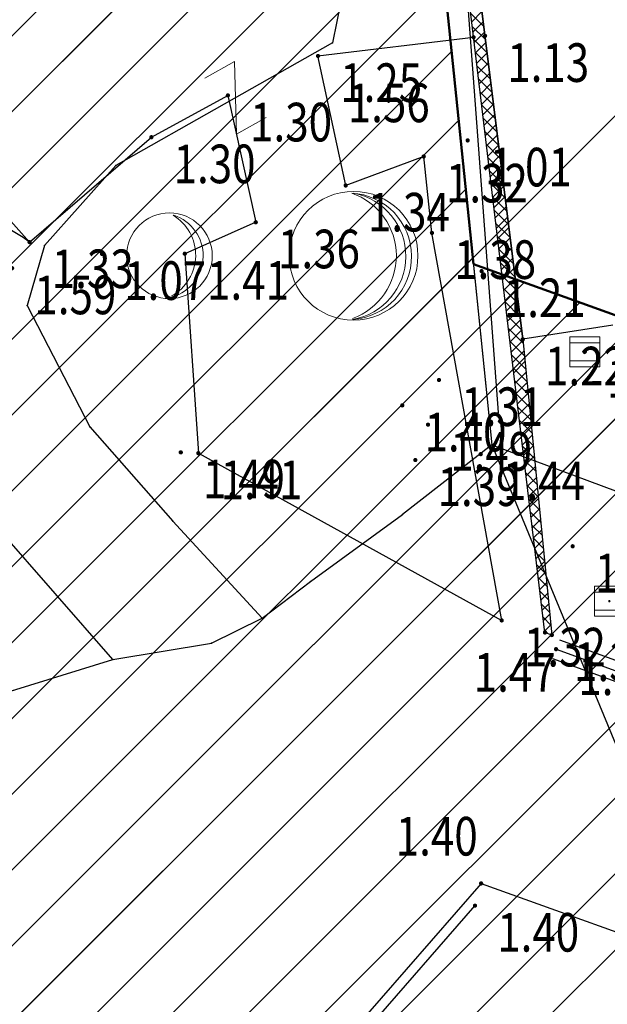
# Model space of a CAD drawing. Units: metres. Extents: x 3 to 6571835, y 1 to 4683161.
# Drawn here: x 6569469 to 6569482, y 4682017 to 4682040 of the extents above; entities that cross this region are included whole.
import ezdxf
from ezdxf.enums import TextEntityAlignment as Align

# ---------------------------------------------------------------- set-up
doc = ezdxf.new("R2010")
doc.units = ezdxf.units.M
doc.header["$MEASUREMENT"] = 0
doc.linetypes.add('ACAD_ISO03W100', pattern=[30, 12, -18])
doc.linetypes.add('DASHDOT', pattern=[1, 0.5, -0.25, 0, -0.25])
for name, color, linetype, lineweight in [('00_mb_sector_area', 7, 'DASHDOT', 30), ('CONS.A', 1, 'Continuous', 90), ('Hatch conservation area', 1, 'Continuous', 9), ('katastarska podloga budva', 251, 'Continuous', 13)]:
    doc.layers.add(name, color=color, linetype=linetype, lineweight=lineweight)
for name, color, linetype in [('01-Geodetska osnova', 7, 'Continuous'), ('1-katastar-PARCELE_GRANICE', 7, 'Continuous'), ('beton', 241, 'Continuous'), ('D_TACKE', 1, 'Continuous'), ('ivicnjak', 200, 'Continuous'), ('OSTALE_LINIJE', 6, 'Continuous'), ('PARCELE_GRANICE', 134, 'Continuous'), ('rigol', 7, 'Continuous'), ('staza', 10, 'Continuous'), ('top znaci', 250, 'Continuous'), ('zid', 130, 'Continuous')]:
    doc.layers.add(name, color=color, linetype=linetype)
doc.styles.add('DETAC', font='txt.shx', dxfattribs={"width": 0.8})

# ---------------------------------------------------------------- blocks, each defined once
blk = doc.blocks.new('TK414H')
blk.add_circle((0, 0), 1.5)
for centre, radius, start, end in [((-0.126, -0.014), 1.476, 274.0437, 86.817), ((-0.554, -0.004), 1.55, 290.0563, 70.8123), ((-0.281, -0.011), 1.498, 279.9352, 79.2041)]:
    blk.add_arc(centre, radius, start, end)
blk = doc.blocks.new('TK97_2')
for p, q in [((0.4, 0.75), (-0.4, -0.75)), ((-0.4, 0.75), (0.4, 0.75)), ((-0.4, -0.75), (0.4, -0.75))]:
    blk.add_line(p, q)
blk = doc.blocks.new('TK414L')
blk.add_circle((0, 0), 0.998)
for centre, radius, start, end in [((-0.474, 0.014), 1.086, 298.789, 59.0801), ((-0.212, -0.001), 0.998, 286.2302, 71.6627)]:
    blk.add_arc(centre, radius, start, end)
blk = doc.blocks.new('PIK01')
h = blk.add_hatch(color=256)
edge = h.paths.add_edge_path()
edge.add_arc((0, 0), 0.05, 0, 360)
blk.add_point((0, 0))
blk = doc.blocks.new('TACKA')
at = {"color": 0, "linetype": 'ByBlock'}
blk.add_blockref('PIK01', (0, 0), dxfattribs=at)
at = {"color": 0, "linetype": 'ByBlock', "style": 'DETAC', "width": 0.8}
for tag, p in [('IMTAC', (0.575, 0.685)), ('KOTAC', (0.575, -0.691))]:
    blk.add_attdef(tag, text='', height=1, dxfattribs=at).set_placement(p, align=Align.MIDDLE_LEFT)
at = {"color": 0, "linetype": 'ByBlock', "style": 'DETAC', "width": 0.8, "flags": 1}
blk.add_attdef('OPTAC', text='', height=1, dxfattribs=at).set_placement((-0.411, -0.003), align=Align.MIDDLE_RIGHT)
blk = doc.blocks.new('*U144')
at = {"linetype": 'Continuous'}
for points in [[(-0.05, 0), (-0.035, -0.035), (-0.035, 0.035)], [(-0.035, 0.035), (0, -0.05), (0, 0.05)], [(0, -0.05), (-0.035, 0.035), (-0.035, -0.035)], [(0, 0.05), (0.035, -0.035), (0.035, 0.035)], [(0.035, -0.035), (0, 0.05), (0, -0.05)], [(0.05, 0), (0.035, 0.035), (0.035, -0.035)]]:
    blk.add_solid(points, dxfattribs=at)
blk = doc.blocks.new('T62-03')
at = {"linetype": 'Continuous', "lineweight": 9}
for p, q in [((1, 1), (-1, 1)), ((-1, 1), (-1, -1)), ((1, -1), (1, 1)), ((-1, 0.6), (1, 0.6)), ((1, -0.6), (-1, -0.6)), ((-1, -1), (1, -1))]:
    blk.add_line(p, q, dxfattribs=at)
blk.add_circle((0, 0), 0.05, dxfattribs=at)
blk.add_blockref('*U144', (0, 0), dxfattribs=at)

msp = doc.modelspace()

# ---------------------------------------------------------------- hatches: boundary and pattern name
at = {"layer": '00_mb_sector_area', "lineweight": -3, "true_color": 0x5e67af}
h = msp.add_hatch(dxfattribs=at)
h.set_pattern_fill('ANSI31', color=165, scale=40)
edge = h.paths.add_edge_path()
edge.add_line((6569498.467, 4682155.269), (6569413.48, 4682161.405))
edge.add_line((6569413.48, 4682161.405), (6569414.241, 4682154.445))
edge.add_line((6569414.241, 4682154.445), (6569419.76, 4682094.302))
edge.add_line((6569419.76, 4682094.302), (6569419.193, 4682039.292))
edge.add_line((6569419.193, 4682039.292), (6569411.894, 4682032.284))
edge.add_line((6569411.894, 4682032.284), (6569409.944, 4682026.378))
edge.add_line((6569409.944, 4682026.378), (6569417.744, 4682025.378))
edge.add_line((6569417.744, 4682025.378), (6569402.983, 4681978.848))
edge.add_line((6569402.983, 4681978.848), (6569387.812, 4681933.423))
edge.add_line((6569387.812, 4681933.423), (6569385.105, 4681919.332))
edge.add_line((6569385.105, 4681919.332), (6569375.582, 4681920.834))
edge.add_line((6569375.582, 4681920.834), (6569377.15, 4681906.41))
edge.add_line((6569377.15, 4681906.41), (6569375.065, 4681906.2))
edge.add_line((6569375.065, 4681906.2), (6569375.952, 4681897.173))
edge.add_line((6569375.952, 4681897.173), (6569325.544, 4681892.082))
edge.add_line((6569325.544, 4681892.082), (6569325.817, 4681889.479))
edge.add_line((6569325.817, 4681889.479), (6569321.267, 4681889.001))
edge.add_line((6569321.267, 4681889.001), (6569301.296, 4681887.677))
edge.add_line((6569301.296, 4681887.677), (6569301.766, 4681881.292))
edge.add_line((6569301.766, 4681881.292), (6569302.34, 4681879.34))
edge.add_line((6569302.34, 4681879.34), (6569302.21, 4681876.71))
edge.add_line((6569302.21, 4681876.71), (6569304.17, 4681876.64))
edge.add_line((6569304.17, 4681876.64), (6569304.4, 4681874.31))
edge.add_line((6569304.4, 4681874.31), (6569302.75, 4681869.23))
edge.add_line((6569302.75, 4681869.23), (6569300.42, 4681869.71))
edge.add_line((6569300.42, 4681869.71), (6569295.99, 4681860.71))
edge.add_line((6569295.99, 4681860.71), (6569293.688, 4681858.495))
edge.add_line((6569293.688, 4681858.495), (6569293.4, 4681854.09))
edge.add_line((6569293.4, 4681854.09), (6569293.58, 4681852.98))
edge.add_line((6569293.58, 4681852.98), (6569294.27, 4681851.6))
edge.add_line((6569294.27, 4681851.6), (6569294.81, 4681851.15))
edge.add_line((6569294.81, 4681851.15), (6569295.84, 4681850.55))
edge.add_line((6569295.84, 4681850.55), (6569305.13, 4681861.24))
edge.add_line((6569305.13, 4681861.24), (6569304.95, 4681864.67))
edge.add_line((6569304.95, 4681864.67), (6569305.14, 4681866.06))
edge.add_line((6569305.14, 4681866.06), (6569305.79, 4681868.38))
edge.add_line((6569305.79, 4681868.38), (6569307.3, 4681871.31))
edge.add_line((6569307.3, 4681871.31), (6569309.618, 4681872.888))
edge.add_line((6569309.618, 4681872.888), (6569323.136, 4681874.533))
edge.add_line((6569323.136, 4681874.533), (6569324.124, 4681874.166))
edge.add_line((6569324.124, 4681874.166), (6569325.125, 4681873.324))
edge.add_line((6569325.125, 4681873.324), (6569326.289, 4681872.181))
edge.add_arc((6569318.517, 4681864.212), 11.131, 14.1578, 45.7189, ccw=False)
edge.add_line((6569329.31, 4681866.934), (6569340.864, 4681871.713))
edge.add_line((6569340.864, 4681871.713), (6569341.372, 4681871.069))
edge.add_line((6569341.372, 4681871.069), (6569341.304, 4681870.072))
edge.add_line((6569341.304, 4681870.072), (6569341.031, 4681862.078))
edge.add_line((6569341.031, 4681862.078), (6569372.865, 4681863.756))
edge.add_line((6569372.865, 4681863.756), (6569372.198, 4681859.594))
edge.add_line((6569372.198, 4681859.594), (6569369.429, 4681822.715))
edge.add_line((6569369.429, 4681822.715), (6569366.953, 4681822.996))
edge.add_line((6569366.953, 4681822.996), (6569366.877, 4681822.315))
edge.add_line((6569366.877, 4681822.315), (6569365.143, 4681822.811))
edge.add_line((6569365.143, 4681822.811), (6569364.64, 4681819.46))
edge.add_line((6569364.64, 4681819.46), (6569366.425, 4681814.252))
edge.add_line((6569366.425, 4681814.252), (6569371.951, 4681813.639))
edge.add_line((6569371.951, 4681813.639), (6569374.901, 4681819.034))
edge.add_line((6569374.901, 4681819.034), (6569374.722, 4681821.869))
edge.add_line((6569374.722, 4681821.869), (6569372.802, 4681821.895))
edge.add_line((6569372.802, 4681821.895), (6569372.802, 4681822.341))
edge.add_line((6569372.802, 4681822.341), (6569371.827, 4681822.433))
edge.add_line((6569371.827, 4681822.433), (6569374.176, 4681858.273))
edge.add_line((6569374.176, 4681858.273), (6569375.614, 4681858.178))
edge.add_line((6569375.614, 4681858.178), (6569375.614, 4681863.361))
edge.add_line((6569375.614, 4681863.361), (6569399.778, 4681857.788))
edge.add_line((6569399.778, 4681857.788), (6569400.633, 4681858.287))
edge.add_line((6569400.633, 4681858.287), (6569401.624, 4681858.287))
edge.add_line((6569401.624, 4681858.287), (6569420.884, 4681852.964))
edge.add_line((6569420.884, 4681852.964), (6569424.76, 4681851.985))
edge.add_line((6569424.76, 4681851.985), (6569425.656, 4681851.548))
edge.add_line((6569425.656, 4681851.548), (6569429.165, 4681847.999))
edge.add_line((6569429.165, 4681847.999), (6569431.584, 4681845.488))
edge.add_line((6569431.584, 4681845.488), (6569432.934, 4681844.88))
edge.add_line((6569432.934, 4681844.88), (6569435.91, 4681844.514))
edge.add_line((6569435.91, 4681844.514), (6569440.788, 4681843.428))
edge.add_line((6569440.788, 4681843.428), (6569450.667, 4681844.76))
edge.add_line((6569450.667, 4681844.76), (6569451.662, 4681844.84))
edge.add_line((6569451.662, 4681844.84), (6569452.631, 4681844.619))
edge.add_line((6569452.631, 4681844.619), (6569455.047, 4681842.854))
edge.add_line((6569455.047, 4681842.854), (6569459.191, 4681840.058))
edge.add_line((6569459.191, 4681840.058), (6569461.801, 4681838.581))
edge.add_line((6569461.801, 4681838.581), (6569462.607, 4681837.99))
edge.add_line((6569462.607, 4681837.99), (6569463.199, 4681837.196))
edge.add_line((6569463.199, 4681837.196), (6569469.805, 4681834.535))
edge.add_line((6569469.805, 4681834.535), (6569472.476, 4681842.282))
edge.add_line((6569472.476, 4681842.282), (6569475.519, 4681851.293))
edge.add_line((6569475.519, 4681851.293), (6569476.529, 4681854.106))
edge.add_line((6569476.529, 4681854.106), (6569476.9, 4681857.508))
edge.add_line((6569476.9, 4681857.508), (6569475.999, 4681865.21))
edge.add_line((6569475.999, 4681865.21), (6569474.913, 4681869.169))
edge.add_line((6569474.913, 4681869.169), (6569470.261, 4681879.472))
edge.add_line((6569470.261, 4681879.472), (6569463.664, 4681884.644))
edge.add_line((6569463.664, 4681884.644), (6569461.603, 4681886.728))
edge.add_line((6569461.603, 4681886.728), (6569459.569, 4681888.301))
edge.add_line((6569459.569, 4681888.301), (6569451.005, 4681893.685))
edge.add_line((6569451.005, 4681893.685), (6569442.5, 4681899.517))
edge.add_line((6569442.5, 4681899.517), (6569434.388, 4681901.399))
edge.add_line((6569434.388, 4681901.399), (6569432.377, 4681901.58))
edge.add_line((6569432.377, 4681901.58), (6569424.014, 4681903.33))
edge.add_line((6569424.014, 4681903.33), (6569410.783, 4681902.756))
edge.add_line((6569410.783, 4681902.756), (6569410.975, 4681901.065))
edge.add_line((6569410.975, 4681901.065), (6569409.831, 4681900.966))
edge.add_line((6569409.831, 4681900.966), (6569409.89, 4681903.327))
edge.add_line((6569409.89, 4681903.327), (6569409.333, 4681903.945))
edge.add_line((6569409.333, 4681903.945), (6569411.288, 4681915.232))
edge.add_arc((6569411.994, 4681919.915), 4.736, 59.529, 261.4291, ccw=False)
edge.add_line((6569414.395, 4681923.996), (6569431.013, 4681978.74))
edge.add_arc((6569432.105, 4681983.633), 5.013, -26.9432, 257.4152, ccw=False)
edge.add_line((6569436.573, 4681981.361), (6569467.868, 4681974.955))
edge.add_line((6569467.868, 4681974.955), (6569478.534, 4681987.103))
edge.add_line((6569478.534, 4681987.103), (6569479.799, 4681988.238))
edge.add_line((6569479.799, 4681988.238), (6569480.445, 4681989.295))
edge.add_line((6569480.445, 4681989.295), (6569481.61, 4681989.086))
edge.add_line((6569481.61, 4681989.086), (6569487.913, 4681996.931))
edge.add_line((6569487.913, 4681996.931), (6569487.31, 4681997.34))
edge.add_line((6569487.31, 4681997.34), (6569487.988, 4681999.308))
edge.add_line((6569487.988, 4681999.308), (6569488.746, 4681999.498))
edge.add_line((6569488.746, 4681999.498), (6569491.258, 4682001.997))
edge.add_line((6569491.258, 4682001.997), (6569511.208, 4681989.965))
edge.add_line((6569511.208, 4681989.965), (6569517.252, 4681987.698))
edge.add_line((6569517.252, 4681987.698), (6569518.723, 4681990.289))
edge.add_line((6569518.723, 4681990.289), (6569544.354, 4681977.788))
edge.add_line((6569544.354, 4681977.788), (6569547.625, 4681981.862))
edge.add_line((6569547.625, 4681981.862), (6569549.13, 4681981.97))
edge.add_line((6569549.13, 4681981.97), (6569551.233, 4681981.787))
edge.add_line((6569551.233, 4681981.787), (6569595, 4681961.179))
edge.add_line((6569595, 4681961.179), (6569605.334, 4681950.404))
edge.add_line((6569605.334, 4681950.404), (6569610.382, 4681951.669))
edge.add_line((6569610.382, 4681951.669), (6569621.411, 4681949.837))
edge.add_line((6569621.411, 4681949.837), (6569623.796, 4681949.521))
edge.add_line((6569623.796, 4681949.521), (6569627.977, 4681947.646))
edge.add_line((6569627.977, 4681947.646), (6569692.73, 4681979.756))
edge.add_line((6569692.73, 4681979.756), (6569726.644, 4681989.265))
edge.add_line((6569726.644, 4681989.265), (6569747.206, 4681996.18))
edge.add_line((6569747.206, 4681996.18), (6569817.796, 4682034.233))
edge.add_line((6569817.796, 4682034.233), (6569811.816, 4682043.639))
edge.add_line((6569811.816, 4682043.639), (6569808.329, 4682045.626))
edge.add_line((6569808.329, 4682045.626), (6569803.957, 4682044.204))
edge.add_line((6569803.957, 4682044.204), (6569773.286, 4682029.397))
edge.add_line((6569773.286, 4682029.397), (6569710.425, 4682015.902))
edge.add_line((6569710.425, 4682015.902), (6569712.33, 4682001.92))
edge.add_line((6569712.33, 4682001.92), (6569709.654, 4682001.407))
edge.add_line((6569709.654, 4682001.407), (6569640.834, 4681991.651))
edge.add_line((6569640.834, 4681991.651), (6569639.095, 4681998.921))
edge.add_line((6569639.095, 4681998.921), (6569657.635, 4682001.109))
edge.add_line((6569657.635, 4682001.109), (6569653.836, 4682032.424))
edge.add_line((6569653.836, 4682032.424), (6569641.44, 4682042.31))
edge.add_line((6569641.44, 4682042.31), (6569640.005, 4682044.485))
edge.add_line((6569640.005, 4682044.485), (6569632.197, 4682035.175))
edge.add_line((6569632.197, 4682035.175), (6569598.077, 4681994.146))
edge.add_line((6569598.077, 4681994.146), (6569485.353, 4682034.94))
edge.add_line((6569485.353, 4682034.94), (6569485.219, 4682041.12))
edge.add_line((6569485.219, 4682041.12), (6569484.113, 4682063.174))
edge.add_line((6569484.113, 4682063.174), (6569483.78, 4682072.961))
edge.add_line((6569483.78, 4682072.961), (6569484.1, 4682082.702))
edge.add_line((6569484.1, 4682082.702), (6569484.586, 4682092.972))
edge.add_line((6569484.586, 4682092.972), (6569484.84, 4682097.285))
edge.add_line((6569484.84, 4682097.285), (6569485.576, 4682103.191))
edge.add_line((6569485.576, 4682103.191), (6569486.371, 4682111.901))
edge.add_line((6569486.371, 4682111.901), (6569488.284, 4682123.03))
edge.add_line((6569488.284, 4682123.03), (6569489.725, 4682143.906))
edge.add_line((6569489.725, 4682143.906), (6569493.34, 4682143.765))
edge.add_line((6569493.34, 4682143.765), (6569494.354, 4682145.172))
edge.add_line((6569494.354, 4682145.172), (6569498.467, 4682155.269))
at = {"layer": 'Hatch conservation area'}
h = msp.add_hatch(dxfattribs=at)
h.set_pattern_fill('ANSI31', color=256, scale=10)
h.set_pattern_definition([(45, (0, 0), (-0.88388347648, 0.88388347648), [])])
h.paths.add_polyline_path([(6569352.16, 4682038.99), (6569380.55, 4682037.41), (6569386.67, 4682037.21), (6569388.23, 4682037.15), (6569392.16, 4682035.33), (6569411.937, 4682032.256), (6569413.06, 4682034.57), (6569417.67, 4682033.9), (6569419.24, 4682039.27), (6569432.937, 4682036.879), (6569433.857, 4682047.482), (6569434.041, 4682050.617), (6569438.27, 4682088.541), (6569438.638, 4682092.045), (6569441.473, 4682121.53), (6569444.028, 4682153.81), (6569444.665, 4682161.846), (6569445.579, 4682173.392), (6569470.71, 4682161.054), (6569475.337, 4682158.792), (6569480.325, 4682156.144), (6569479.39, 4682153.56), (6569484.67, 4682149.53), (6569484.036, 4682142.711), (6569483.29, 4682134.55), (6569481.656, 4682121.74), (6569482.32, 4682121.69), (6569482.018, 4682119.112), (6569481.55, 4682118.96), (6569481.04, 4682115.94), (6569479.51, 4682103.01), (6569479.3, 4682100.12), (6569478.12, 4682080.61), (6569477.86, 4682061.19), (6569477.97, 4682058.5), (6569478.27, 4682043.81), (6569479.24, 4682034.304), (6569600.57, 4681990.5), (6569641.44, 4682042.31), (6569652.42, 4682033.89), (6569707.53, 4682040.75), (6569712.33, 4682001.92), (6569657.601, 4681988.461), (6569658.164, 4681984.958), (6569658.54, 4681981.21), (6569687.161, 4681984.902), (6569606.25, 4681760.981), (6569553.419, 4681747.321), (6569514.902, 4681761.227), (6569508.29, 4681775.426), (6569498.448, 4681788.201), (6569486.446, 4681796.329), (6569475.224, 4681792.224), (6569465.59, 4681799.75), (6569459.435, 4681810.219), (6569474.635, 4681853.354), (6569475.101, 4681854.721), (6569475.343, 4681857.501), (6569474.592, 4681865.036), (6569473.519, 4681868.583), (6569469.865, 4681877.012), (6569469.023, 4681878.509), (6569467.319, 4681880.133), (6569462.623, 4681883.485), (6569460.572, 4681885.565), (6569458.682, 4681887.027), (6569450.136, 4681892.356), (6569441.862, 4681898.073), (6569434.143, 4681899.865), (6569432.125, 4681900.044), (6569423.887, 4681901.773), (6569412.512, 4681901.272), (6569412.682, 4681899.774), (6569407.745, 4681898.91), (6569407.535, 4681898.187), (6569402.59, 4681898.81), (6569402.673, 4681899.872), (6569376.58, 4681897.18), (6569375.08, 4681906.2), (6569377.15, 4681906.413), (6569375.55, 4681920.84), (6569367.098, 4681919.938), (6569365.54, 4681934.848), (6569320.442, 4681930.259), (6569319.99, 4681933.95), (6569319.11, 4681933.88), (6569317.61, 4681935.73), (6569317.38, 4681938.63), (6569318.3, 4681940.75), (6569319.18, 4681940.82), (6569319.06, 4681943), (6569320.15, 4681943.08), (6569316.37, 4681976.02), (6569329.53, 4681978.02), (6569329.17, 4681981.46), (6569319.09, 4681980.48), (6569317.52, 4681993.77), (6569324.17, 4681992.97), (6569326.46, 4682034.64), (6569343.71, 4682038.84)])
h.paths.add_polyline_path([(6569590.06, 4681811.66), (6569586.02, 4681786.46), (6569596.45, 4681786.61), (6569596.25, 4681784.797), (6569594.79, 4681774.09), (6569594.19, 4681771.77), (6569591.9, 4681769.71), (6569588.68, 4681768.88), (6569584.75, 4681768.43), (6569584.37, 4681769.19), (6569573.55, 4681765.63), (6569567.92, 4681765.36), (6569561.45, 4681762.34), (6569558.338, 4681762.3), (6569556.986, 4681762.4), (6569540.59, 4681763.99), (6569539.2, 4681763.73), (6569537.32, 4681763.66), (6569534.24, 4681761.84), (6569532.13, 4681761.58), (6569530.58, 4681761.68), (6569528.08, 4681760.36), (6569524.22, 4681762.07), (6569523.05, 4681762.14), (6569520.71, 4681764.48), (6569518.76, 4681766.92), (6569515.98, 4681772.39), (6569511.45, 4681781.35), (6569510.69, 4681784.28), (6569508.46, 4681784.63), (6569506.28, 4681787.97), (6569505.49, 4681791.25), (6569505.46, 4681792.82), (6569500.05, 4681799.93), (6569498.75, 4681801.33), (6569497.06, 4681803.17), (6569493, 4681806.16), (6569490.77, 4681806.47), (6569486.778, 4681806.497), (6569482.94, 4681803.91), (6569475.77, 4681804.611), (6569473.12, 4681804.87), (6569471.08, 4681805.24), (6569468.53, 4681804.27), (6569466.84, 4681804.39), (6569464.66, 4681805.98), (6569463.89, 4681807.16), (6569464.34, 4681811.81), (6569464.81, 4681814.13), (6569466.13, 4681820.96), (6569464.4, 4681822.09), (6569465.97, 4681825.6), (6569466.78, 4681825.48), (6569467.15, 4681826.68), (6569472.46, 4681842.39), (6569475.5, 4681851.24), (6569476.58, 4681854.41), (6569476.85, 4681857.51), (6569476.07, 4681865.33), (6569474.93, 4681869.1), (6569471.21, 4681877.68), (6569470.22, 4681879.44), (6569468.28, 4681881.29), (6569463.6, 4681884.63), (6569461.57, 4681886.69), (6569459.54, 4681888.26), (6569450.96, 4681893.61), (6569442.48, 4681899.47), (6569434.38, 4681901.35), (6569432.346, 4681901.53), (6569424.01, 4681903.28), (6569410.84, 4681902.7), (6569411.032, 4681901.008), (6569409.5, 4681900.74), (6569409.84, 4681903.31), (6569409.28, 4681903.93), (6569411.23, 4681915.19), (6569409.6, 4681915.88), (6569408.14, 4681917.13), (6569407.47, 4681918.39), (6569407.22, 4681920.47), (6569408.01, 4681922.63), (6569410.2, 4681924.19), (6569413.21, 4681924.41), (6569414.32, 4681924.27), (6569418.81, 4681937.9), (6569422.87, 4681951.54), (6569430.99, 4681978.84), (6569429.36, 4681979.46), (6569427.69, 4681980.47), (6569426.82, 4681982.23), (6569426.71, 4681983.966), (6569427.02, 4681985.61), (6569428.37, 4681987.46), (6569430.42, 4681988.71), (6569431.88, 4681988.89), (6569433.37, 4681988.79), (6569434.8, 4681988.03), (6569436.47, 4681986.02), (6569437.1, 4681983.56), (6569436.65, 4681981.41), (6569467.85, 4681975.01), (6569474.25, 4681982.22), (6569477.87, 4681987.24), (6569478.5, 4681987.14), (6569479.76, 4681988.27), (6569480.42, 4681989.35), (6569481.59, 4681989.14), (6569485.09, 4681993.33), (6569487.84, 4681996.92), (6569487.25, 4681997.32), (6569487.95, 4681999.35), (6569488.73, 4681999.54), (6569491.25, 4682002.06), (6569496.32, 4681998.67), (6569508.85, 4681991.33), (6569511.24, 4681989.9), (6569517.23, 4681987.76), (6569518.7, 4681990.35), (6569524.12, 4681987.76), (6569536.1, 4681981.45), (6569538.33, 4681980.38), (6569544.34, 4681977.85), (6569547.6, 4681981.91), (6569551.27, 4681981.71), (6569563.3, 4681976.46), (6569571.16, 4681973.37), (6569583.51, 4681967.07), (6569593.53, 4681962.06), (6569595.03, 4681961.22), (6569598.29, 4681959.17), (6569600.62, 4681956.62), (6569605.35, 4681950.46), (6569608.01, 4681951.41), (6569610.38, 4681951.72), (6569621.18, 4681950.03), (6569622.327, 4681949.87), (6569628.13, 4681947.64), (6569629.67, 4681945.7), (6569630.04, 4681940.2), (6569628.89, 4681939.16), (6569619.955, 4681939.327), (6569615.35, 4681922.79), (6569609.8, 4681903.85), (6569604.89, 4681887.05), (6569599.42, 4681868.63), (6569598.62, 4681865.1), (6569596.82, 4681853.98), (6569593.84, 4681835.45)], flags=16)

# ---------------------------------------------------------------- linework, layer by layer
at = {"color": 18, "true_color": 0x000000}
for p, q in [((6569443.049, 4682063.637), (6569468.902, 4682034.817)), ((6569480.391, 4682032.552), (6569479.209, 4682042.062)), ((6569482.489, 4682032.882), (6569480.391, 4682032.552)), ((6569480.391, 4682032.552), (6569481.068, 4682025.659)), ((6569479.421, 4682019.869), (6569515.766, 4682006.786))]:
    msp.add_line(p, q, dxfattribs=at)
msp.add_arc((6569466.84, 4682032.085), 3.423, 52.9579, 149.3288, dxfattribs=at)
at = {"layer": '1-katastar-PARCELE_GRANICE', "linetype": 'Continuous', "lineweight": 0}
for p, q in [((6569478.27, 4682043.81), (6569479.67, 4682030.09)), ((6569478.27, 4682043.81), (6569479.67, 4682030.09)), ((6569479.67, 4682030.09), (6569477.59, 4682028.47)), ((6569479.67, 4682030.09), (6569477.59, 4682028.47)), ((6569479.67, 4682030.09), (6569491.25, 4682002.06)), ((6569479.67, 4682030.09), (6569491.25, 4682002.06)), ((6569479.67, 4682030.09), (6569559.39, 4682000.53)), ((6569479.67, 4682030.09), (6569559.39, 4682000.53)), ((6569475.45, 4682026.91), (6569477.59, 4682028.47)), ((6569475.45, 4682026.91), (6569477.59, 4682028.47)), ((6569474.32, 4682026.05), (6569475.45, 4682026.91)), ((6569474.32, 4682026.05), (6569475.45, 4682026.91)), ((6569473.14, 4682025.47), (6569474.32, 4682026.05)), ((6569473.14, 4682025.47), (6569474.32, 4682026.05)), ((6569470.84, 4682025.09), (6569473.14, 4682025.47)), ((6569470.84, 4682025.09), (6569473.14, 4682025.47)), ((6569468.05, 4682024.23), (6569470.84, 4682025.09)), ((6569468.05, 4682024.23), (6569470.84, 4682025.09))]:
    msp.add_line(p, q, dxfattribs=at)
at = {"layer": 'beton', "color": 18, "true_color": 0x000000}
for p, q in [((6569476.266, 4682036.138), (6569475.621, 4682039.157)), ((6569473.522, 4682038.237), (6569474.171, 4682035.28)), ((6569478.083, 4682036.814), (6569476.266, 4682036.138)), ((6569478.275, 4682035.032), (6569478.083, 4682036.814)), ((6569474.171, 4682035.28), (6569472.518, 4682034.547)), ((6569479.9, 4682026), (6569478.275, 4682035.032)), ((6569472.518, 4682034.547), (6569472.834, 4682029.898))]:
    msp.add_line(p, q, dxfattribs=at)
at = {"layer": 'CONS.A', "color": 177, "linetype": 'ACAD_ISO03W100', "lineweight": 50, "true_color": 0x293189}
msp.add_lwpolyline([(6569481.04, 4682115.94), (6569479.51, 4682103.01), (6569479.3, 4682100.12), (6569478.12, 4682080.61), (6569477.86, 4682061.19), (6569477.97, 4682058.5), (6569478.27, 4682043.81), (6569479.24, 4682034.304), (6569600.57, 4681990.5)], dxfattribs=at)
at = {"layer": 'D_TACKE', "color": 18, "true_color": 0x000000}
for p in [(6569475.96, 4682039.46), (6569470.91, 4682036.6), (6569469.25, 4682034.74), (6569468.85, 4682033.34), (6569479.82, 4682030.85), (6569470.31, 4682030.51), (6569479.67, 4682030.09), (6569472.24, 4682028.31), (6569477.59, 4682028.47), (6569475.45, 4682026.91), (6569474.32, 4682026.05), (6569473.14, 4682025.47), (6569470.84, 4682025.09)]:
    msp.add_point(p, dxfattribs=at)
at = {"layer": 'ivicnjak', "color": 18, "true_color": 0x000000}
for p, q in [((6569479.421, 4682019.869), (6569470.879, 4682010.074)), ((6569479.278, 4682019.352), (6569471.017, 4682009.911))]:
    msp.add_line(p, q, dxfattribs=at)
at = {"layer": 'katastarska podloga budva'}
for p, q in [((6569478.27, 4682043.81), (6569479.67, 4682030.09)), ((6569478.85, 4682043.86), (6569479.82, 4682030.85)), ((6569476.16, 4682040.46), (6569475.96, 4682039.46)), ((6569475.96, 4682039.46), (6569470.91, 4682036.6)), ((6569470.84, 4682025.09), (6569458.87, 4682038.77)), ((6569470.91, 4682036.6), (6569469.25, 4682034.74)), ((6569469.25, 4682034.74), (6569468.85, 4682033.34)), ((6569468.85, 4682033.34), (6569470.31, 4682030.51)), ((6569470.31, 4682030.51), (6569472.24, 4682028.31)), ((6569479.67, 4682030.09), (6569477.59, 4682028.47)), ((6569479.67, 4682030.09), (6569559.39, 4682000.53)), ((6569479.67, 4682030.09), (6569491.25, 4682002.06)), ((6569472.24, 4682028.31), (6569474.32, 4682026.05)), ((6569475.45, 4682026.91), (6569477.59, 4682028.47)), ((6569474.32, 4682026.05), (6569475.45, 4682026.91)), ((6569473.14, 4682025.47), (6569474.32, 4682026.05)), ((6569470.84, 4682025.09), (6569473.14, 4682025.47)), ((6569468.05, 4682024.23), (6569470.84, 4682025.09))]:
    msp.add_line(p, q, dxfattribs=at)
for p in [(6569475.96, 4682039.46), (6569470.91, 4682036.6), (6569469.25, 4682034.74), (6569468.85, 4682033.34), (6569479.82, 4682030.85), (6569470.31, 4682030.51), (6569479.67, 4682030.09), (6569472.24, 4682028.31), (6569477.59, 4682028.47), (6569475.45, 4682026.91), (6569474.32, 4682026.05), (6569473.14, 4682025.47), (6569470.84, 4682025.09)]:
    msp.add_point(p, dxfattribs=at)
at = {"layer": 'OSTALE_LINIJE', "color": 18, "true_color": 0x000000}
for p, q in [((6569478.85, 4682043.86), (6569479.82, 4682030.85)), ((6569476.16, 4682040.46), (6569475.96, 4682039.46)), ((6569475.96, 4682039.46), (6569470.91, 4682036.6)), ((6569470.84, 4682025.09), (6569458.87, 4682038.77)), ((6569470.91, 4682036.6), (6569469.25, 4682034.74)), ((6569469.25, 4682034.74), (6569468.85, 4682033.34)), ((6569468.85, 4682033.34), (6569470.31, 4682030.51)), ((6569470.31, 4682030.51), (6569472.24, 4682028.31)), ((6569472.24, 4682028.31), (6569474.32, 4682026.05))]:
    msp.add_line(p, q, dxfattribs=at)
at = {"layer": 'PARCELE_GRANICE', "color": 18, "true_color": 0x000000}
for p, q in [((6569478.27, 4682043.81), (6569479.67, 4682030.09)), ((6569479.67, 4682030.09), (6569477.59, 4682028.47)), ((6569479.67, 4682030.09), (6569559.39, 4682000.53)), ((6569479.67, 4682030.09), (6569491.25, 4682002.06)), ((6569475.45, 4682026.91), (6569477.59, 4682028.47)), ((6569474.32, 4682026.05), (6569475.45, 4682026.91)), ((6569473.14, 4682025.47), (6569474.32, 4682026.05)), ((6569470.84, 4682025.09), (6569473.14, 4682025.47)), ((6569468.05, 4682024.23), (6569470.84, 4682025.09))]:
    msp.add_line(p, q, dxfattribs=at)
at = {"layer": 'rigol', "color": 18, "true_color": 0x000000}
for points in [[(6569481.245, 4682025.546), (6569490.493, 4682022.182), (6569543.459, 4682003.118), (6569558.378, 4681997.733), (6569586.068, 4681987.763), (6569594.416, 4681985.018), (6569597.382, 4681984.83), (6569601.669, 4681985.255)], [(6569481.166, 4682025.33), (6569490.415, 4682021.966), (6569543.381, 4682002.902), (6569558.3, 4681997.517), (6569585.993, 4681987.546), (6569594.372, 4681984.79), (6569597.386, 4681984.599), (6569601.692, 4681985.026)], [(6569481.087, 4682025.114), (6569490.337, 4682021.75), (6569543.303, 4682002.686), (6569558.222, 4681997.301), (6569585.918, 4681987.329), (6569594.328, 4681984.562), (6569597.39, 4681984.368), (6569601.715, 4681984.797)]]:
    msp.add_lwpolyline(points, dxfattribs=at)
at = {"layer": 'staza', "color": 18, "true_color": 0x000000}
for p, q in [((6569475.621, 4682039.157), (6569479.244, 4682039.594)), ((6569471.74, 4682037.263), (6569473.522, 4682038.237)), ((6569468.902, 4682034.817), (6569471.74, 4682037.263)), ((6569472.834, 4682029.898), (6569479.9, 4682026))]:
    msp.add_line(p, q, dxfattribs=at)
at = {"layer": 'zid', "color": 18, "true_color": 0x000000}
for p, q in [((6569479.209, 4682042.062), (6569480.391, 4682032.552)), ((6569480.908, 4682025.719), (6569478.954, 4682042.014)), ((6569479.484, 4682039.846), (6569479.177, 4682040.153)), ((6569479.201, 4682039.952), (6569479.441, 4682040.192)), ((6569479.523, 4682039.538), (6569479.214, 4682039.847)), ((6569479.23, 4682039.711), (6569479.471, 4682039.952)), ((6569479.561, 4682039.23), (6569479.251, 4682039.541)), ((6569479.259, 4682039.471), (6569479.501, 4682039.713)), ((6569479.288, 4682039.23), (6569479.531, 4682039.473)), ((6569479.599, 4682038.923), (6569479.287, 4682039.235)), ((6569479.317, 4682038.989), (6569479.561, 4682039.233)), ((6569479.637, 4682038.615), (6569479.324, 4682038.929)), ((6569479.346, 4682038.749), (6569479.59, 4682038.994)), ((6569479.676, 4682038.307), (6569479.361, 4682038.622)), ((6569479.374, 4682038.508), (6569479.62, 4682038.754)), ((6569479.403, 4682038.268), (6569479.65, 4682038.514)), ((6569479.714, 4682038), (6569479.397, 4682038.316)), ((6569479.432, 4682038.027), (6569479.68, 4682038.275)), ((6569479.752, 4682037.692), (6569479.434, 4682038.01)), ((6569479.461, 4682037.787), (6569479.709, 4682038.035)), ((6569479.79, 4682037.385), (6569479.471, 4682037.704)), ((6569479.49, 4682037.546), (6569479.739, 4682037.796)), ((6569479.519, 4682037.305), (6569479.769, 4682037.556)), ((6569479.829, 4682037.077), (6569479.508, 4682037.398)), ((6569479.547, 4682037.065), (6569479.799, 4682037.316)), ((6569479.867, 4682036.769), (6569479.544, 4682037.092)), ((6569479.576, 4682036.824), (6569479.829, 4682037.077)), ((6569479.905, 4682036.462), (6569479.581, 4682036.786)), ((6569479.605, 4682036.584), (6569479.858, 4682036.837)), ((6569479.634, 4682036.343), (6569479.888, 4682036.597)), ((6569479.943, 4682036.154), (6569479.618, 4682036.48)), ((6569479.663, 4682036.103), (6569479.918, 4682036.358)), ((6569479.982, 4682035.846), (6569479.654, 4682036.173)), ((6569479.692, 4682035.862), (6569479.948, 4682036.118)), ((6569480.02, 4682035.539), (6569479.691, 4682035.867)), ((6569479.721, 4682035.622), (6569479.978, 4682035.879)), ((6569479.749, 4682035.381), (6569480.007, 4682035.639)), ((6569480.058, 4682035.231), (6569479.728, 4682035.561)), ((6569479.778, 4682035.14), (6569480.037, 4682035.399)), ((6569480.096, 4682034.923), (6569479.764, 4682035.255)), ((6569480.134, 4682034.616), (6569479.801, 4682034.949)), ((6569479.807, 4682034.9), (6569480.067, 4682035.16)), ((6569479.836, 4682034.659), (6569480.097, 4682034.92)), ((6569480.173, 4682034.308), (6569479.838, 4682034.643)), ((6569479.865, 4682034.419), (6569480.126, 4682034.68)), ((6569480.211, 4682034), (6569479.875, 4682034.337)), ((6569479.894, 4682034.178), (6569480.156, 4682034.441)), ((6569480.249, 4682033.693), (6569479.911, 4682034.031)), ((6569479.922, 4682033.938), (6569480.186, 4682034.201)), ((6569479.951, 4682033.697), (6569480.216, 4682033.962)), ((6569480.287, 4682033.385), (6569479.948, 4682033.725)), ((6569479.98, 4682033.457), (6569480.246, 4682033.722)), ((6569480.326, 4682033.077), (6569479.985, 4682033.418)), ((6569480.009, 4682033.216), (6569480.275, 4682033.482)), ((6569480.364, 4682032.77), (6569480.021, 4682033.112)), ((6569480.038, 4682032.975), (6569480.305, 4682033.243)), ((6569480.067, 4682032.735), (6569480.335, 4682033.003)), ((6569480.4, 4682032.465), (6569480.058, 4682032.806)), ((6569480.096, 4682032.494), (6569480.365, 4682032.763)), ((6569480.429, 4682032.166), (6569480.095, 4682032.5)), ((6569480.124, 4682032.254), (6569480.394, 4682032.523)), ((6569480.391, 4682032.552), (6569481.068, 4682025.659)), ((6569480.458, 4682031.867), (6569480.132, 4682032.194)), ((6569480.153, 4682032.013), (6569480.418, 4682032.278)), ((6569480.182, 4682031.773), (6569480.442, 4682032.033)), ((6569480.488, 4682031.569), (6569480.168, 4682031.888)), ((6569480.211, 4682031.532), (6569480.466, 4682031.787)), ((6569480.517, 4682031.27), (6569480.205, 4682031.582)), ((6569480.24, 4682031.291), (6569480.49, 4682031.542)), ((6569480.546, 4682030.971), (6569480.242, 4682031.276)), ((6569480.269, 4682031.051), (6569480.514, 4682031.297)), ((6569480.297, 4682030.81), (6569480.538, 4682031.051)), ((6569480.576, 4682030.672), (6569480.278, 4682030.97)), ((6569480.326, 4682030.57), (6569480.562, 4682030.806)), ((6569480.605, 4682030.374), (6569480.315, 4682030.663)), ((6569480.634, 4682030.075), (6569480.352, 4682030.357)), ((6569480.355, 4682030.329), (6569480.587, 4682030.561)), ((6569480.384, 4682030.089), (6569480.611, 4682030.315)), ((6569480.664, 4682029.776), (6569480.389, 4682030.051)), ((6569480.413, 4682029.848), (6569480.635, 4682030.07)), ((6569480.693, 4682029.477), (6569480.425, 4682029.745)), ((6569480.442, 4682029.608), (6569480.659, 4682029.825)), ((6569480.722, 4682029.179), (6569480.462, 4682029.439)), ((6569480.471, 4682029.367), (6569480.683, 4682029.579)), ((6569480.499, 4682029.126), (6569480.707, 4682029.334)), ((6569480.752, 4682028.88), (6569480.499, 4682029.133)), ((6569480.528, 4682028.886), (6569480.731, 4682029.089)), ((6569480.781, 4682028.581), (6569480.535, 4682028.827)), ((6569480.557, 4682028.645), (6569480.755, 4682028.843)), ((6569480.81, 4682028.282), (6569480.572, 4682028.521)), ((6569480.586, 4682028.405), (6569480.779, 4682028.598)), ((6569480.615, 4682028.164), (6569480.803, 4682028.353)), ((6569480.84, 4682027.984), (6569480.609, 4682028.214)), ((6569480.644, 4682027.924), (6569480.828, 4682028.107)), ((6569480.869, 4682027.685), (6569480.645, 4682027.908)), ((6569480.672, 4682027.683), (6569480.852, 4682027.862)), ((6569480.898, 4682027.386), (6569480.682, 4682027.602)), ((6569480.701, 4682027.442), (6569480.876, 4682027.617)), ((6569480.73, 4682027.202), (6569480.9, 4682027.372)), ((6569480.928, 4682027.087), (6569480.719, 4682027.296)), ((6569480.957, 4682026.789), (6569480.756, 4682026.99)), ((6569480.759, 4682026.961), (6569480.924, 4682027.126)), ((6569480.788, 4682026.721), (6569480.948, 4682026.881)), ((6569480.986, 4682026.49), (6569480.792, 4682026.684)), ((6569480.817, 4682026.48), (6569480.972, 4682026.636)), ((6569481.016, 4682026.191), (6569480.829, 4682026.378)), ((6569480.846, 4682026.24), (6569480.996, 4682026.39)), ((6569481.045, 4682025.892), (6569480.866, 4682026.072)), ((6569480.874, 4682025.999), (6569481.02, 4682026.145)), ((6569480.974, 4682025.694), (6569480.902, 4682025.766)), ((6569480.903, 4682025.759), (6569481.044, 4682025.9)), ((6569481.068, 4682025.659), (6569480.908, 4682025.719))]:
    msp.add_line(p, q, dxfattribs=at)

# ---------------------------------------------------------------- block references
at = {"color": 18, "true_color": 0x000000}
ref = msp.add_blockref('TACKA', (6569480.391, 4682032.552), dxfattribs=at)
ref.add_attrib('KOTAC', '1.22', dxfattribs={"color": 32, "linetype": 'ByBlock', "height": 0.9, "style": 'DETAC', "width": 0.8}).set_placement((6569480.909, 4682031.93), align=Align.MIDDLE_LEFT)
ref = msp.add_blockref('TACKA', (6569481.835, 4682032.261), dxfattribs=at)
ref.add_attrib('KOTAC', '1.18', dxfattribs={"color": 32, "linetype": 'ByBlock', "height": 0.9, "style": 'DETAC', "width": 0.8}).set_placement((6569482.353, 4682031.639), align=Align.MIDDLE_LEFT)
ref = msp.add_blockref('TACKA', (6569481.553, 4682027.728), dxfattribs=at)
ref.add_attrib('KOTAC', '1.25', dxfattribs={"color": 32, "linetype": 'ByBlock', "height": 0.9, "style": 'DETAC', "width": 0.8}).set_placement((6569482.071, 4682027.106), align=Align.MIDDLE_LEFT)
ref = msp.add_blockref('TACKA', (6569480.908, 4682025.719), dxfattribs=at)
ref.add_attrib('KOTAC', '1.47', dxfattribs={"color": 32, "linetype": 'ByBlock', "height": 0.9, "style": 'DETAC', "width": 0.8}).set_placement((6569479.249, 4682024.789), align=Align.MIDDLE_LEFT)
ref = msp.add_blockref('TACKA', (6569481.068, 4682025.659), dxfattribs=at)
ref.add_attrib('KOTAC', '1.30', dxfattribs={"color": 32, "linetype": 'ByBlock', "height": 0.9, "style": 'DETAC', "width": 0.8}).set_placement((6569481.586, 4682025.037), align=Align.MIDDLE_LEFT)
ref = msp.add_blockref('TACKA', (6569481.166, 4682025.33), dxfattribs=at)
ref.add_attrib('KOTAC', '1.21', dxfattribs={"color": 32, "linetype": 'ByBlock', "height": 0.9, "style": 'DETAC', "width": 0.8}).set_placement((6569481.684, 4682024.708), align=Align.MIDDLE_LEFT)
ref = msp.add_blockref('TACKA', (6569479.421, 4682019.869), dxfattribs=at)
ref.add_attrib('KOTAC', '1.40', dxfattribs={"color": 32, "linetype": 'ByBlock', "height": 0.9, "style": 'DETAC', "width": 0.8}).set_placement((6569477.433, 4682020.97), align=Align.MIDDLE_LEFT)
ref = msp.add_blockref('TACKA', (6569479.278, 4682019.352), dxfattribs=at)
ref.add_attrib('KOTAC', '1.40', dxfattribs={"color": 32, "linetype": 'ByBlock', "height": 0.9, "style": 'DETAC', "width": 0.8}).set_placement((6569479.796, 4682018.73), align=Align.MIDDLE_LEFT)
at = {"layer": '01-Geodetska osnova', "color": 18, "true_color": 0x000000}
ref = msp.add_blockref('TACKA', (6569479.244, 4682039.594), dxfattribs=at)
ref.add_attrib('KOTAC', '1.56', dxfattribs={"layer": '0', "color": 32, "linetype": 'ByBlock', "height": 0.9, "style": 'DETAC', "width": 0.8}).set_placement((6569476.315, 4682038.063), align=Align.MIDDLE_LEFT)
ref = msp.add_blockref('TACKA', (6569479.512, 4682039.624), dxfattribs=at)
ref.add_attrib('KOTAC', '1.13', dxfattribs={"layer": '0', "color": 32, "linetype": 'ByBlock', "height": 0.9, "style": 'DETAC', "width": 0.8}).set_placement((6569480.03, 4682039.002), align=Align.MIDDLE_LEFT)
ref = msp.add_blockref('TACKA', (6569475.621, 4682039.157), dxfattribs=at)
ref.add_attrib('KOTAC', '1.25', dxfattribs={"layer": '0', "color": 32, "linetype": 'ByBlock', "height": 0.9, "style": 'DETAC', "width": 0.8}).set_placement((6569476.139, 4682038.535), align=Align.MIDDLE_LEFT)
ref = msp.add_blockref('TACKA', (6569473.522, 4682038.237), dxfattribs=at)
ref.add_attrib('KOTAC', '1.30', dxfattribs={"layer": '0', "color": 32, "linetype": 'ByBlock', "height": 0.9, "style": 'DETAC', "width": 0.8}).set_placement((6569474.04, 4682037.615), align=Align.MIDDLE_LEFT)
ref = msp.add_blockref('TACKA', (6569471.74, 4682037.263), dxfattribs=at)
ref.add_attrib('KOTAC', '1.30', dxfattribs={"layer": '0', "color": 32, "linetype": 'ByBlock', "height": 0.9, "style": 'DETAC', "width": 0.8}).set_placement((6569472.258, 4682036.641), align=Align.MIDDLE_LEFT)
ref = msp.add_blockref('TACKA', (6569479.107, 4682037.188), dxfattribs=at)
ref.add_attrib('KOTAC', '1.01', dxfattribs={"layer": '0', "color": 32, "linetype": 'ByBlock', "height": 0.9, "style": 'DETAC', "width": 0.8}).set_placement((6569479.625, 4682036.566), align=Align.MIDDLE_LEFT)
ref = msp.add_blockref('TACKA', (6569478.083, 4682036.814), dxfattribs=at)
ref.add_attrib('KOTAC', '1.32', dxfattribs={"layer": '0', "color": 32, "linetype": 'ByBlock', "height": 0.9, "style": 'DETAC', "width": 0.8}).set_placement((6569478.601, 4682036.192), align=Align.MIDDLE_LEFT)
ref = msp.add_blockref('TACKA', (6569476.266, 4682036.138), dxfattribs=at)
ref.add_attrib('KOTAC', '1.34', dxfattribs={"layer": '0', "color": 32, "linetype": 'ByBlock', "height": 0.9, "style": 'DETAC', "width": 0.8}).set_placement((6569476.784, 4682035.516), align=Align.MIDDLE_LEFT)
ref = msp.add_blockref('TACKA', (6569474.171, 4682035.28), dxfattribs=at)
ref.add_attrib('KOTAC', '1.36', dxfattribs={"layer": '0', "color": 32, "linetype": 'ByBlock', "height": 0.9, "style": 'DETAC', "width": 0.8}).set_placement((6569474.689, 4682034.658), align=Align.MIDDLE_LEFT)
ref = msp.add_blockref('TACKA', (6569478.275, 4682035.032), dxfattribs=at)
ref.add_attrib('KOTAC', '1.38', dxfattribs={"layer": '0', "color": 32, "linetype": 'ByBlock', "height": 0.9, "style": 'DETAC', "width": 0.8}).set_placement((6569478.793, 4682034.41), align=Align.MIDDLE_LEFT)
ref = msp.add_blockref('TACKA', (6569468.902, 4682034.817), dxfattribs=at)
ref.add_attrib('KOTAC', '1.33', dxfattribs={"layer": '0', "color": 32, "linetype": 'ByBlock', "height": 0.9, "style": 'DETAC', "width": 0.8}).set_placement((6569469.42, 4682034.195), align=Align.MIDDLE_LEFT)
ref = msp.add_blockref('TACKA', (6569470.589, 4682034.543), dxfattribs=at)
ref.add_attrib('KOTAC', '1.07', dxfattribs={"layer": '0', "color": 32, "linetype": 'ByBlock', "height": 0.9, "style": 'DETAC', "width": 0.8}).set_placement((6569471.107, 4682033.921), align=Align.MIDDLE_LEFT)
ref = msp.add_blockref('TACKA', (6569472.518, 4682034.547), dxfattribs=at)
ref.add_attrib('KOTAC', '1.41', dxfattribs={"layer": '0', "color": 32, "linetype": 'ByBlock', "height": 0.9, "style": 'DETAC', "width": 0.8}).set_placement((6569473.036, 4682033.925), align=Align.MIDDLE_LEFT)
ref = msp.add_blockref('TACKA', (6569468.496, 4682034.209), dxfattribs=at)
ref.add_attrib('KOTAC', '1.59', dxfattribs={"layer": '0', "color": 32, "linetype": 'ByBlock', "height": 0.9, "style": 'DETAC', "width": 0.8}).set_placement((6569469.014, 4682033.587), align=Align.MIDDLE_LEFT)
ref = msp.add_blockref('TACKA', (6569479.432, 4682034.141), dxfattribs=at)
ref.add_attrib('KOTAC', '1.21', dxfattribs={"layer": '0', "color": 32, "linetype": 'ByBlock', "height": 0.9, "style": 'DETAC', "width": 0.8}).set_placement((6569479.95, 4682033.519), align=Align.MIDDLE_LEFT)
ref = msp.add_blockref('TACKA', (6569478.439, 4682031.604), dxfattribs=at)
ref.add_attrib('KOTAC', '1.31', dxfattribs={"layer": '0', "color": 32, "linetype": 'ByBlock', "height": 0.9, "style": 'DETAC', "width": 0.8}).set_placement((6569478.957, 4682030.982), align=Align.MIDDLE_LEFT)
ref = msp.add_blockref('TACKA', (6569477.584, 4682031.012), dxfattribs=at)
ref.add_attrib('KOTAC', '1.40', dxfattribs={"layer": '0', "color": 32, "linetype": 'ByBlock', "height": 0.9, "style": 'DETAC', "width": 0.8}).set_placement((6569478.102, 4682030.39), align=Align.MIDDLE_LEFT)
ref = msp.add_blockref('TACKA', (6569478.184, 4682030.563), dxfattribs=at)
ref.add_attrib('KOTAC', '1.49', dxfattribs={"layer": '0', "color": 32, "linetype": 'ByBlock', "height": 0.9, "style": 'DETAC', "width": 0.8}).set_placement((6569478.702, 4682029.941), align=Align.MIDDLE_LEFT)
ref = msp.add_blockref('TACKA', (6569472.425, 4682029.917), dxfattribs=at)
ref.add_attrib('KOTAC', '1.49', dxfattribs={"layer": '0', "color": 32, "linetype": 'ByBlock', "height": 0.9, "style": 'DETAC', "width": 0.8}).set_placement((6569472.943, 4682029.295), align=Align.MIDDLE_LEFT)
ref = msp.add_blockref('TACKA', (6569472.834, 4682029.898), dxfattribs=at)
ref.add_attrib('KOTAC', '1.41', dxfattribs={"layer": '0', "color": 32, "linetype": 'ByBlock', "height": 0.9, "style": 'DETAC', "width": 0.8}).set_placement((6569473.352, 4682029.276), align=Align.MIDDLE_LEFT)
ref = msp.add_blockref('TACKA', (6569479.411, 4682029.876), dxfattribs=at)
ref.add_attrib('KOTAC', '1.44', dxfattribs={"layer": '0', "color": 32, "linetype": 'ByBlock', "height": 0.9, "style": 'DETAC', "width": 0.8}).set_placement((6569479.929, 4682029.254), align=Align.MIDDLE_LEFT)
ref = msp.add_blockref('TACKA', (6569477.888, 4682029.738), dxfattribs=at)
ref.add_attrib('KOTAC', '1.39', dxfattribs={"layer": '0', "color": 32, "linetype": 'ByBlock', "height": 0.9, "style": 'DETAC', "width": 0.8}).set_placement((6569478.406, 4682029.116), align=Align.MIDDLE_LEFT)
ref = msp.add_blockref('TACKA', (6569479.9, 4682026), dxfattribs=at)
ref.add_attrib('KOTAC', '1.32', dxfattribs={"layer": '0', "color": 32, "linetype": 'ByBlock', "height": 0.9, "style": 'DETAC', "width": 0.8}).set_placement((6569480.418, 4682025.378), align=Align.MIDDLE_LEFT)
at = {"layer": 'katastarska podloga budva', "rotation": 209.4971287245202}
msp.add_blockref('TK97_2', (6569473.7, 4682038.18), dxfattribs=at)
at = {"layer": 'katastarska podloga budva'}
for name, p in [('TK414H', (6569476.45, 4682034.5)), ('TK414L', (6569472.16, 4682034.5))]:
    msp.add_blockref(name, p, dxfattribs=at)
at = {"layer": 'top znaci', "color": 18, "true_color": 0x000000, "xscale": 0.3500000005587935, "yscale": 0.3500000005587935, "zscale": 0.3500000005587935}
for p in [(6569481.835, 4682032.261), (6569482.41, 4682026.448)]:
    msp.add_blockref('T62-03', p, dxfattribs=at)

doc.saveas('drawing.dxf')
